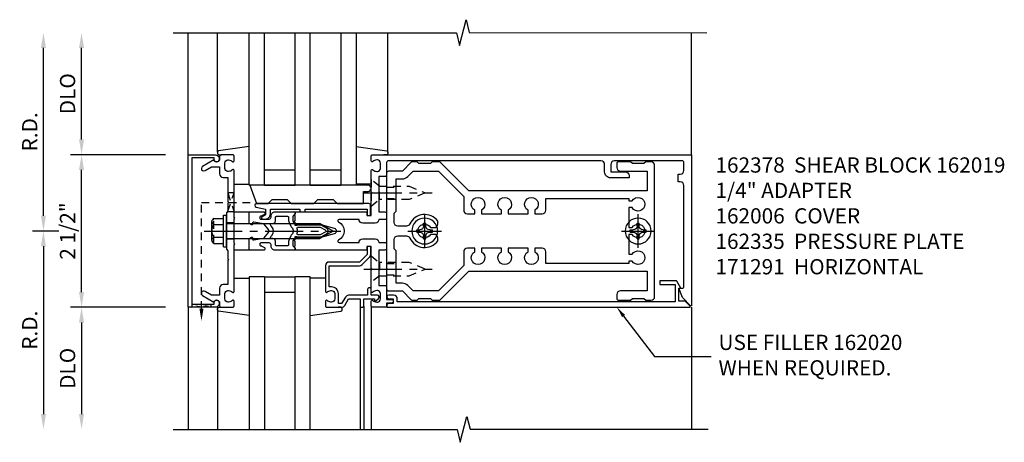
# Model space of a CAD drawing. Extents: x 0 to 136, y 0 to 88.
# Drawn here: x 38 to 54, y 39 to 46 of the extents above; entities that cross this region are included whole.
import ezdxf
from ezdxf import colors
from ezdxf.entities.mleader import LeaderData, LeaderLine
from ezdxf.math import Vec2, Vec3

# ---------------------------------------------------------------- set-up
doc = ezdxf.new("R2010")
doc.units = 0
doc.header["$LTSCALE"] = 0.5
doc.header["$MEASUREMENT"] = 0
doc.linetypes.add('CENTER', pattern=[2, 1.25, -0.25, 0.25, -0.25])
doc.linetypes.add('HIDDEN', pattern=[0.375, 0.25, -0.125])
doc.layers.get('0').update_dxf_attribs({"color": 4, "linetype": 'CONTINUOUS'})
for name, color, linetype in [('CENTER', 1, 'CENTER'), ('DIME', 2, 'CONTINUOUS'), ('HIDDEN', 3, 'HIDDEN'), ('TEXT', 3, 'CONTINUOUS')]:
    doc.layers.add(name, color=color, linetype=linetype)
doc.styles.get("Standard").update_dxf_attribs({"font": 'arial.ttf'})
doc.dimstyles.new('EXT_ON-OFF', dxfattribs={"dimscale": 2, "dimtxt": 0.125, "dimasz": 0.125, "dimexe": 0.09, "dimexo": 0.1875, "dimgap": 0.05, "dimtad": 3, "dimdec": 5, "dimzin": 3, "dimdsep": 46, "dimlunit": 5, "dimtxsty": 'STANDARD', "dimcen": 0, "dimse2": 1, "dimadec": 0, "dimazin": 0, "dimtfac": 1, "dimtdec": 4, "dimtofl": 0, "dimtmove": 0, "dimatfit": 0, "dimfxl": 1, "dimfrac": 2, "dimtolj": 1, "dimtzin": 3, "dimarcsym": 0})

# ---------------------------------------------------------------- blocks, each defined once
blk = doc.blocks.new('B162091')
blk.add_lwpolyline([(-0.976, 1.35), (-0.976, 1.339, -0.199773), (-1.003, 1.276, 0.669376), (-0.992, 1.25), (-0.64, 1.25), (-0.625, 1.265), (-0.61, 1.25), (-0.263, 1.25, -0.414214), (-0.253, 1.24), (-0.253, 1.184, -0.414214), (-0.263, 1.174), (-0.303, 1.174, 0.414214), (-0.313, 1.164), (-0.313, 0), (-0.273, 0), (-0.258, -0.015), (-0.243, 0), (-0.17, 0), (-0.155, -0.015), (-0.14, 0), (-0.1, 0), (-0.1, 0.43), (-0.042, 0.648, -0.767327), (0.042, 0.648), (0.1, 0.43), (0.1, 0), (0.14, 0), (0.155, -0.015), (0.17, 0), (0.243, 0), (0.258, -0.015), (0.273, 0), (0.313, 0), (0.313, 1.164, 0.414214), (0.303, 1.174), (0.263, 1.174, -0.414214), (0.253, 1.184), (0.253, 1.24, -0.414214), (0.263, 1.25), (0.61, 1.25), (0.625, 1.265), (0.64, 1.25), (0.992, 1.25, 0.669376), (1.003, 1.276, -0.199773), (0.976, 1.339), (0.976, 1.35, -0.414214), (1.026, 1.4), (1.114, 1.4, -0.414214), (1.164, 1.35), (1.164, 1.339, -0.199773), (1.137, 1.276, 0.669376), (1.148, 1.25), (1.23, 1.25, 0.414214), (1.25, 1.27), (1.25, 6.5), (-1.219, 6.5, 0.668179), (-1.226, 6.483), (-1.092, 6.349), (-0.938, 6.293), (-0.938, 6.345, -0.414214), (-0.908, 6.375), (0.745, 6.375, -0.414214), (0.805, 6.315), (0.805, 6.28), (0.93, 6.28), (0.93, 6.315, -0.414214), (0.99, 6.375), (1.12, 6.375, -0.414214), (1.15, 6.345), (1.15, 5.235, -0.414214), (1.09, 5.175), (0.97, 5.175), (0.97, 5.415, 0.414214), (0.91, 5.475), (0.87, 5.475), (0.87, 5.175, 0.414214), (0.97, 5.075), (1.09, 5.075, -0.414214), (1.15, 5.015), (1.15, 1.53, -0.414214), (1.12, 1.5), (0.915, 1.5, 0.414214), (0.895, 1.48), (0.895, 1.375), (0.313, 1.375), (0.313, 1.47, 0.414214), (0.283, 1.5), (0.218, 1.5, 0.414214), (0.188, 1.47), (0.188, 1.375, 0.414214), (0.128, 1.315), (0.128, 1.109, 0.414214), (0.188, 1.049), (0.188, 0.721, -0.790683), (0.15, 0.712, 0.616785), (-0.15, 0.712, -0.790683), (-0.188, 0.721), (-0.188, 1.049, 0.414214), (-0.128, 1.109), (-0.128, 1.315, 0.414214), (-0.188, 1.375), (-0.188, 1.47, 0.414214), (-0.218, 1.5), (-0.283, 1.5, 0.414214), (-0.313, 1.47), (-0.313, 1.375), (-0.895, 1.375), (-0.895, 1.48, 0.414214), (-0.915, 1.5), (-1.12, 1.5), (-1.12, 1.581, 1), (-1.18, 1.581), (-1.18, 1.5), (-1.23, 1.5, 0.414214), (-1.25, 1.48), (-1.25, 1.27, 0.414214), (-1.23, 1.25), (-1.148, 1.25, 0.669376), (-1.137, 1.276, -0.199773), (-1.164, 1.339), (-1.164, 1.35, -0.414214), (-1.114, 1.4), (-1.026, 1.4, -0.414214)], format="xyb", close=True)
blk = doc.blocks.new('B162005')
blk.add_lwpolyline([(-0.469, -0.335), (-0.454, -0.35), (-0.325, -0.35), (-0.3, -0.375), (-0.015, -0.375), (0, -0.36), (0.015, -0.375), (0.3, -0.375), (0.325, -0.35), (0.454, -0.35), (0.469, -0.335), (0.484, -0.35), (0.876, -0.35), (0.876, -0.426, 0.414214), (0.936, -0.486), (1.05, -0.486), (1.05, -0.621), (0.989, -0.726, 1), (1.059, -0.766), (1.164, -0.583, -0.84909), (1.18, -0.486), (1.22, -0.486, 0.414214), (1.25, -0.456), (1.25, -0.27, 0.414214), (1.23, -0.25), (1.148, -0.25, 0.669376), (1.137, -0.276, -0.199773), (1.164, -0.339), (1.164, -0.35, -0.414214), (1.114, -0.4), (1.026, -0.4, -0.414214), (0.976, -0.35), (0.976, -0.339, -0.199773), (1.003, -0.276, 0.669376), (0.992, -0.25), (0.225, -0.25), (0.21, -0.235), (0.195, -0.25), (-0.195, -0.25), (-0.21, -0.235), (-0.225, -0.25), (-0.992, -0.25, 0.669376), (-1.003, -0.276, -0.199773), (-0.976, -0.339), (-0.976, -0.35, -0.414214), (-1.026, -0.4), (-1.114, -0.4, -0.414214), (-1.164, -0.35), (-1.164, -0.339, -0.199773), (-1.137, -0.276, 0.669376), (-1.148, -0.25), (-1.23, -0.25, 0.414214), (-1.25, -0.27), (-1.25, -0.456, 0.414214), (-1.22, -0.486), (-1.18, -0.486, -0.84909), (-1.164, -0.583), (-1.059, -0.766, 1), (-0.989, -0.726), (-1.05, -0.621), (-1.05, -0.486), (-0.936, -0.486, 0.414214), (-0.876, -0.426), (-0.876, -0.35), (-0.484, -0.35)], format="xyb", close=True)
blk = doc.blocks.new('B162335')
at = {"layer": 'HIDDEN'}
for p, q in [((-0.133, -0.25), (-0.133, -0.375)), ((0.133, -0.25), (0.133, -0.375))]:
    blk.add_line(p, q, dxfattribs=at)
blk.add_blockref('B162005', (0, 0))
blk = doc.blocks.new('*D93')
at = {"layer": 'DIME', "color": 0, "lineweight": -2, "transparency": 16777216}
for p, q in [((38.244, 42.116), (37.814, 42.116)), ((37.994, 41.866), (37.994, 39.116))]:
    blk.add_line(p, q, dxfattribs=at)
at = {"layer": 'DIME', "color": 0, "transparency": 16777216}
for points in [[(37.952, 41.866), (38.035, 41.866), (37.994, 42.116)], [(37.952, 39.116), (38.035, 39.116), (37.994, 38.866)]]:
    blk.add_solid(points, dxfattribs=at)
at = {"layer": 'DIME', "color": 0, "transparency": 16777216, "insert": (37.769, 40.491), "char_height": 0.25, "attachment_point": 5, "rotation": 90}
blk.add_mtext('\\A1;R.D.', dxfattribs=at)
blk = doc.blocks.new('*D94')
at = {"layer": 'DIME', "color": 0, "lineweight": -2, "transparency": 16777216}
for p, q in [((37.994, 42.366), (37.994, 45.116)), ((38.244, 42.116), (37.814, 42.116))]:
    blk.add_line(p, q, dxfattribs=at)
at = {"layer": 'DIME', "color": 0, "transparency": 16777216}
for points in [[(37.952, 45.116), (38.035, 45.116), (37.994, 45.366)], [(37.952, 42.366), (38.035, 42.366), (37.994, 42.116)]]:
    blk.add_solid(points, dxfattribs=at)
at = {"layer": 'DIME', "color": 0, "transparency": 16777216, "insert": (37.769, 43.741), "char_height": 0.25, "attachment_point": 5, "rotation": 90}
blk.add_mtext('\\A1;R.D.', dxfattribs=at)
blk = doc.blocks.new('*D95')
at = {"layer": 'DIME', "color": 0, "lineweight": -2, "transparency": 16777216}
for p, q in [((39.994, 40.866), (38.439, 40.866)), ((38.619, 40.616), (38.619, 39.116))]:
    blk.add_line(p, q, dxfattribs=at)
at = {"layer": 'DIME', "color": 0, "transparency": 16777216}
for points in [[(38.577, 40.616), (38.66, 40.616), (38.619, 40.866)], [(38.577, 39.116), (38.66, 39.116), (38.619, 38.866)]]:
    blk.add_solid(points, dxfattribs=at)
at = {"layer": 'DIME', "color": 0, "transparency": 16777216, "insert": (38.389, 39.866), "char_height": 0.25, "attachment_point": 5, "rotation": 90}
blk.add_mtext('\\A1;DLO', dxfattribs=at)
blk = doc.blocks.new('*D96')
at = {"layer": 'DIME', "color": 0, "lineweight": -2, "transparency": 16777216}
for p, q in [((38.619, 43.616), (38.619, 45.116)), ((39.994, 43.366), (38.439, 43.366))]:
    blk.add_line(p, q, dxfattribs=at)
at = {"layer": 'DIME', "color": 0, "transparency": 16777216}
for points in [[(38.577, 45.116), (38.66, 45.116), (38.619, 45.366)], [(38.577, 43.616), (38.66, 43.616), (38.619, 43.366)]]:
    blk.add_solid(points, dxfattribs=at)
at = {"layer": 'DIME', "color": 0, "transparency": 16777216, "insert": (38.389, 44.366), "char_height": 0.25, "attachment_point": 5, "rotation": 90}
blk.add_mtext('\\A1;DLO', dxfattribs=at)
blk = doc.blocks.new('*D97')
at = {"layer": 'DIME', "color": 0, "lineweight": -2, "transparency": 16777216}
for p, q in [((38.619, 41.116), (38.619, 43.116)), ((39.994, 40.866), (38.439, 40.866))]:
    blk.add_line(p, q, dxfattribs=at)
at = {"layer": 'DIME', "color": 0, "transparency": 16777216}
for points in [[(38.577, 43.116), (38.66, 43.116), (38.619, 43.366)], [(38.577, 41.116), (38.66, 41.116), (38.619, 40.866)]]:
    blk.add_solid(points, dxfattribs=at)
at = {"layer": 'DIME', "color": 0, "transparency": 16777216, "insert": (38.389, 42.116), "char_height": 0.25, "attachment_point": 5, "rotation": 90}
blk.add_mtext('\\A1;2 1/2"', dxfattribs=at)
blk = doc.blocks.new('B162006')
blk.add_lwpolyline([(-1.2, -0.94), (1.2, -0.94), (1.2, -0.576), (1.17, -0.576, -1), (1.17, -0.496), (1.19, -0.496, -0.414214), (1.25, -0.556), (1.25, -1), (-1.25, -1), (-1.25, -0.556, -0.414214), (-1.19, -0.496), (-1.17, -0.496, -1), (-1.17, -0.576), (-1.2, -0.576)], format="xyb", close=True)
blk = doc.blocks.new('B162310-M')
for p, q in [((-0.313, -0.25), (-0.313, 0)), ((0.313, 0), (0.313, -0.25))]:
    blk.add_line(p, q)
blk = doc.blocks.new('B128405')
blk.add_lwpolyline([(0.132, -0.108), (0, -0.219), (0, 0.219), (0.132, 0.108)])
blk.add_lwpolyline([(0.872, -0.005, 0.668179), (0.872, 0.005), (0.622, 0.108), (0.132, 0.108), (0.132, -0.108), (0.622, -0.108)], format="xyb", close=True)
at = {"layer": 'CENTER'}
blk.add_line((-0.125, 0), (1, 0), dxfattribs=at)
blk = doc.blocks.new('B128394-H')
for p, q in [((-0.13, 0.017), (-0.082, 0.017)), ((-0.13, 0.017), (-0.13, -0.017)), ((-0.017, 0.13), (-0.017, 0.082)), ((-0.017, 0.13), (0.017, 0.13)), ((0.017, 0.13), (0.017, 0.082)), ((0.082, 0.017), (0.13, 0.017)), ((0.13, 0.017), (0.13, -0.017)), ((-0.13, -0.017), (-0.082, -0.017)), ((-0.017, -0.082), (-0.017, -0.13)), ((-0.017, -0.13), (0.017, -0.13)), ((0.017, -0.082), (0.017, -0.13)), ((0.082, -0.017), (0.13, -0.017))]:
    blk.add_line(p, q)
blk.add_circle((0, 0), 0.212)
for centre, start, end in [((-0.082, 0.082), 270, 0), ((0.082, 0.082), 180, 270), ((-0.082, -0.082), 0, 89.9999), ((0.082, -0.082), 90, 180)]:
    blk.add_arc(centre, 0.0647, start, end)
at = {"layer": 'CENTER'}
for p, q in [((0, 0.275), (0, -0.275)), ((-0.275, 0), (0.275, 0))]:
    blk.add_line(p, q, dxfattribs=at)
blk = doc.blocks.new('B162020')
blk.add_lwpolyline([(-1.15, 6.293), (-0.938, 6.293), (-0.938, 6.325), (-0.823, 6.259, -0.267949), (-0.816, 6.246), (-0.816, 5.981), (-0.878, 5.981), (-0.878, 6.231), (-1.16, 6.231), (-1.16, 1.676), (-1.11, 1.676, -0.414214), (-1.05, 1.616), (-1.05, 1.536, -1), (-1.11, 1.536), (-1.11, 1.611), (-1.19, 1.611), (-1.19, 1.526, -0.414214), (-1.21, 1.506), (-1.25, 1.506), (-1.25, 6.469, -0.668179), (-1.233, 6.476), (-1.15, 6.393)], format="xyb", close=True)
blk = doc.blocks.new('B162378')
at = {"color": 4}
for points in [[(1.135, 2.359), (1.135, 2.25), (1.105, 2.22), (1.105, 2.03), (1.135, 2), (1.135, 1.927, -0.198912), (1.126, 1.906), (0.98, 1.76), (0.98, 1.53, -0.414214), (0.95, 1.5), (0.64, 1.5), (0.625, 1.515), (0.61, 1.5), (-0.61, 1.5), (-0.625, 1.515), (-0.64, 1.5), (-0.95, 1.5, -0.414214), (-0.98, 1.53), (-0.98, 1.76), (-1.126, 1.906, -0.198912), (-1.135, 1.927), (-1.135, 2), (-1.105, 2.03), (-1.105, 2.22), (-1.135, 2.25), (-1.135, 2.359, -0.198912), (-1.126, 2.381), (-0.66, 2.847), (-0.66, 5.77), (-0.98, 5.77), (-0.98, 5.335, -0.414214), (-1.04, 5.275), (-1.105, 5.275, -0.414214), (-1.135, 5.305), (-1.135, 5.5), (-1.105, 5.53), (-1.105, 5.72), (-1.135, 5.75), (-1.135, 5.835, -0.414214), (-1.075, 5.895), (1.075, 5.895, -0.414214), (1.135, 5.835), (1.135, 5.75), (1.105, 5.72), (1.105, 5.53), (1.135, 5.5), (1.135, 5.305, -0.414214), (1.105, 5.275), (1.04, 5.275, -0.414214), (0.98, 5.335), (0.98, 5.77), (0.66, 5.77), (0.66, 2.847), (1.126, 2.381, -0.198912)], [(-0.282, 4.05), (-0.282, 3.93), (-0.34, 3.93, 3.810279), (-0.34, 3.82), (-0.282, 3.82), (-0.282, 3.492), (-0.34, 3.492, 3.810279), (-0.34, 3.382), (-0.282, 3.382), (-0.282, 3.055), (-0.34, 3.055, 3.810279), (-0.34, 2.945), (-0.282, 2.945), (-0.282, 2.825, -0.414214), (-0.342, 2.765), (-0.565, 2.765), (-0.98, 2.35), (-0.98, 1.937), (-0.892, 1.848, -0.198912), (-0.855, 1.76), (-0.855, 1.66), (-0.325, 1.66), (-0.29, 1.625), (-0.14, 1.625, 0.414214), (-0.08, 1.685), (-0.08, 1.826, 0.290987), (-0.115, 1.881, -0.563903), (-0.163, 2.34), (-0.115, 2.34, -0.414214), (-0.055, 2.28), (-0.055, 2.223, 3.810279), (0.055, 2.223), (0.055, 2.28, -0.414214), (0.115, 2.34), (0.163, 2.34, -0.563903), (0.115, 1.881, 0.290987), (0.08, 1.826), (0.08, 1.685, 0.414214), (0.14, 1.625), (0.29, 1.625), (0.325, 1.66), (0.855, 1.66), (0.855, 1.76, -0.198912), (0.892, 1.848), (0.98, 1.937), (0.98, 2.35), (0.565, 2.765), (0.342, 2.765, -0.414214), (0.282, 2.825), (0.282, 2.945), (0.34, 2.945, 3.810279), (0.34, 3.055), (0.282, 3.055), (0.282, 3.382), (0.34, 3.382, 3.810279), (0.34, 3.492), (0.282, 3.492), (0.282, 3.82), (0.34, 3.82, 3.810279), (0.34, 3.93), (0.282, 3.93), (0.282, 4.05, -0.414214), (0.342, 4.11), (0.535, 4.11), (0.535, 5.47), (0.493, 5.47), (0.493, 5.527, 3.810279), (0.383, 5.527), (0.383, 5.47), (0.055, 5.47), (0.055, 5.527, 3.810279), (-0.055, 5.527), (-0.055, 5.47), (-0.382, 5.47), (-0.382, 5.527, 3.810279), (-0.492, 5.527), (-0.492, 5.47), (-0.535, 5.47), (-0.535, 4.11), (-0.342, 4.11, -0.414214)]]:
    blk.add_lwpolyline(points, format="xyb", close=True, dxfattribs=at)
at = {"layer": 'HIDDEN'}
for p, q in [((-0.716, 1.5), (-0.716, 1.66)), ((-0.534, 1.5), (-0.534, 1.66)), ((0.534, 1.5), (0.534, 1.66)), ((0.716, 1.5), (0.716, 1.66))]:
    blk.add_line(p, q, dxfattribs=at)
blk = doc.blocks.new('B171300M')
for points in [[(0.747, 0.277), (0.721, 0.251, 0.198912), (0.715, 0.237), (0.715, 0.163, 0.198912), (0.721, 0.149), (0.741, 0.129, -0.198912), (0.744, 0.121), (0.744, 0.106, 0.453546), (0.757, 0.094, -0.007471), (0.804, 0.1), (1.174, 0.1), (1.261, 0.05, -0.57735), (1.261, -0.05), (1.174, -0.1), (0.804, -0.1, -0.007471), (0.757, -0.094, 0.453546), (0.744, -0.106), (0.744, -0.121, -0.198912), (0.741, -0.129), (0.721, -0.149, 0.198912), (0.715, -0.163), (0.715, -0.237, 0.198912), (0.721, -0.251), (0.747, -0.277, -0.198912), (0.75, -0.285), (0.75, -0.301, -0.414214), (0.738, -0.313), (0.42, -0.313, -0.414214), (0.357, -0.25), (0.357, -0.226, 0.414214), (0.326, -0.195), (0.19, -0.195, 0.414214), (0.17, -0.215), (0.17, -0.223, 0.414214), (0.19, -0.243), (0.193, -0.243, -0.131652), (0.203, -0.246), (0.247, -0.271, -0.267949), (0.257, -0.288), (0.257, -0.293, -0.414214), (0.237, -0.313), (0.012, -0.313, -0.414214), (0, -0.301), (0, -0.133, -0.267949), (0.01, -0.116), (0.038, -0.1, -0.57735), (0.05, -0.106), (0.05, -0.127, 0.466308), (0.073, -0.146), (0.232, -0.118, 0.176327), (0.243, -0.112), (0.316, -0.025, 0.36397), (0.316, 0.025), (0.243, 0.112, 0.176327), (0.232, 0.118), (0.073, 0.146, 0.466308), (0.05, 0.127), (0.05, 0.106, -0.57735), (0.038, 0.1), (0.01, 0.116, -0.267949), (0, 0.133), (0, 0.301, -0.414214), (0.012, 0.313), (0.237, 0.313, -0.414214), (0.257, 0.293), (0.257, 0.288, -0.267949), (0.247, 0.271), (0.203, 0.246, -0.131652), (0.193, 0.243), (0.19, 0.243, 0.414214), (0.17, 0.223), (0.17, 0.215, 0.414214), (0.19, 0.195), (0.326, 0.195, 0.414214), (0.357, 0.226), (0.357, 0.25, -0.414214), (0.42, 0.313), (0.738, 0.313, -0.414214), (0.75, 0.301), (0.75, 0.285, -0.198912)], [(0.388, 0.124, 0.414214), (0.428, 0.164), (0.428, 0.222, -0.414214), (0.448, 0.242), (0.624, 0.242, -0.414214), (0.644, 0.222), (0.644, 0.173, 0.109518), (0.652, 0.14), (0.679, 0.08, 0.092094), (0.696, 0.057, -0.424958), (0.696, -0.057, 0.092094), (0.679, -0.08), (0.652, -0.14, 0.109518), (0.644, -0.173), (0.644, -0.222, -0.414214), (0.624, -0.242), (0.448, -0.242, -0.414214), (0.428, -0.222), (0.428, -0.164, 0.414214), (0.388, -0.124), (0.367, -0.124, -0.63707), (0.352, -0.092), (0.37, -0.071, 0.36397), (0.37, 0.071), (0.352, 0.092, -0.63707), (0.367, 0.124)], [(1.243, -0.019), (1.163, -0.065), (0.806, -0.065, -0.001063), (0.799, -0.064, -0.506849), (0.783, -0.036, 0.103752), (0.791, 0, 0.103752), (0.783, 0.036, -0.506849), (0.799, 0.064, -0.001063), (0.806, 0.065), (1.163, 0.065), (1.243, 0.019, -0.57735)]]:
    blk.add_lwpolyline(points, format="xyb", close=True)
blk = doc.blocks.new('B128960')
for p, q in [((-0.205, 0.206), (-0.05, 0.206)), ((-0.05, -0.26), (-0.05, 0.26)), ((-0.05, 0.26), (0, 0.26)), ((0, -0.26), (0, 0.26)), ((-0.24, -0.153), (-0.24, 0.156)), ((-0.205, 0.105), (-0.05, 0.105)), ((0, 0.125), (1.533, 0.125)), ((1.75, 0), (1.533, 0.125)), ((1.75, 0), (1.533, -0.125)), ((-0.205, -0.101), (-0.05, -0.101)), ((0, -0.125), (1.533, -0.125)), ((-0.205, -0.203), (-0.05, -0.203)), ((-0.05, -0.26), (0, -0.26))]:
    blk.add_line(p, q)
for centre, radius, start, end in [((-0.186, 0.155), 0.0543, 110.9107, 249.0893), ((-0.071, 0.002), 0.169, 142.5556, 217.4444), ((-0.186, -0.152), 0.0543, 110.9107, 249.0893)]:
    blk.add_arc(centre, radius, start, end)
at = {"layer": 'CENTER'}
blk.add_line((-0.365, 0), (1.875, 0), dxfattribs=at)
at = {"layer": 'HIDDEN'}
for p, q in [((-0.228, 0.19), (-0.209, 0.19)), ((-0.209, -0.187), (-0.209, 0.19)), ((-0.228, -0.187), (-0.209, -0.187))]:
    blk.add_line(p, q, dxfattribs=at)
blk = doc.blocks.new('B027850-M')
blk.add_line((-0.3, 0.15), (-0.3, 0.4))
blk.add_lwpolyline([(0.314, 0.4), (0.242, -0.103, -0.373552), (0.223, -0.12), (0.2, -0.12, -0.414214), (0.18, -0.1), (0.18, -0.056)], format="xyb")
blk = doc.blocks.new('B127168')
blk.add_lwpolyline([(1.755, 0), (1.755, 0.2), (1.83, 0.2, 1), (1.83, 0.3), (-0.109, 0.3), (0, 0), (0.19, 0), (0.255, 0.065), (0.505, 0.065), (0.57, 0), (0.94, 0), (1.005, 0.065), (1.255, 0.065), (1.32, 0)], format="xyb", close=True)
blk = doc.blocks.new('B171305')
blk.add_lwpolyline([(1.99, 0.42, 0.414214), (1.96, 0.45), (0.12, 0.45, 0.904957), (0.114, 0.391), (0.267, 0.36), (0.267, 0.265), (0.213, 0.233, 0.767327), (0.223, 0.196), (0.267, 0.196, 0.414214), (0.347, 0.276), (0.347, 0.36), (0.83, 0.36), (0.83, 0.323, 0.414214), (0.84, 0.313), (0.91, 0.313, 0.414214), (0.92, 0.323), (0.92, 0.36), (1.934, 0.36), (1.934, 0.263, 0.414214), (1.944, 0.253), (1.98, 0.253, 0.414214), (1.99, 0.263)], format="xyb", close=True)
blk = doc.blocks.new('B162019')
blk.add_lwpolyline([(1.25, 1.105, 0.414214), (1.23, 1.125), (1.113, 1.125), (1.113, 1.3), (1.133, 1.3, 0.641869), (1.144, 1.325), (1.106, 1.37, 0.695143), (1.053, 1.35), (1.053, 1.25), (0.953, 1.25, 0.414214), (0.933, 1.23), (0.933, 1.21, 0.414214), (0.953, 1.19), (1.053, 1.19), (1.053, 0.878, 0.267949), (1.083, 0.826), (1.19, 0.764), (1.19, 0.71), (1.026, 0.71, 0.414214), (0.916, 0.6), (0.916, 0.56), (0.568, 0.56), (0.568, 1.057, 0.198912), (0.55, 1.099), (0.425, 1.224, 0.198912), (0.383, 1.242), (0.273, 1.242, 0.414214), (0.253, 1.222), (0.253, 1.202, 0.414214), (0.273, 1.182), (0.383, 1.182), (0.508, 1.057), (0.508, 0.56, 0.414214), (0.568, 0.5), (0.992, 0.5, 0.669376), (1.003, 0.526, -0.199773), (0.976, 0.589), (0.976, 0.6, -0.414214), (1.026, 0.65), (1.114, 0.65, -0.414214), (1.164, 0.6), (1.164, 0.589, -0.199773), (1.137, 0.526, 0.669376), (1.148, 0.5), (1.23, 0.5, 0.414214), (1.25, 0.52), (1.25, 0.764, 0.267949), (1.22, 0.816), (1.113, 0.878), (1.113, 1.065), (1.23, 1.065, 0.414214), (1.25, 1.085)], format="xyb", close=True)

msp = doc.modelspace()

# ---------------------------------------------------------------- linework, layer by layer
for p, q in [((40.368546, 43.366247), (40.368546, 45.366247)), ((40.848546, 43.408882), (40.848546, 45.366247)), ((41.368546, 42.866247), (41.368546, 45.366247)), ((41.618546, 42.866247), (41.618546, 45.366247)), ((41.618546, 42.866247), (41.618546, 45.366247)), ((42.118546, 42.866247), (42.118546, 45.366247)), ((42.368546, 42.866247), (42.368546, 45.366247)), ((42.868546, 45.366247), (42.868546, 42.866247)), ((43.118546, 45.366247), (43.118546, 42.866247)), ((43.638621, 43.400064), (43.638621, 45.366247)), ((48.618546, 43.366247), (48.618546, 45.366247)), ((41.618546, 43.116247), (42.118546, 43.116247)), ((42.368546, 43.116247), (42.868546, 43.116247)), ((41.618546, 42.866247), (41.368546, 42.866247)), ((41.618546, 42.866247), (42.118546, 42.866247)), ((42.368546, 42.866247), (42.118546, 42.866247)), ((42.368546, 42.866247), (42.868546, 42.866247)), ((43.118546, 42.866247), (42.868546, 42.866247)), ((41.368546, 41.366247), (41.368546, 38.866247)), ((41.618546, 41.366247), (41.368546, 41.366247)), ((41.618546, 41.366247), (41.618546, 38.866247)), ((41.618546, 41.366247), (42.118546, 41.366247)), ((42.118546, 38.866247), (42.118546, 41.366247)), ((42.368546, 41.366247), (42.118546, 41.366247)), ((42.368546, 38.866247), (42.368546, 41.366247)), ((41.618546, 41.116247), (42.118546, 41.116247)), ((40.368546, 40.866247), (40.368546, 38.866247)), ((40.848546, 40.846247), (40.848546, 38.866247)), ((43.183546, 40.886247), (43.183546, 38.866247)), ((43.243546, 40.886247), (43.243546, 38.866247)), ((43.368546, 40.886247), (43.368546, 38.866247)), ((48.618546, 40.866247), (48.618546, 38.866247)), ((40.848546, 38.866247), (40.970992, 38.866247))]:
    msp.add_line(p, q)
for points in [[(40.118546, 45.366247), (44.762666, 45.366247), (44.815586, 45.153995), (44.921507, 45.578819), (44.974427, 45.366567), (48.868546, 45.366247)], [(40.118546, 38.866247), (44.774796, 38.866247), (44.827717, 38.653995), (44.933637, 39.078819), (44.986558, 38.866567), (48.892808, 38.866567)]]:
    msp.add_lwpolyline(points)
at = {"layer": 'HIDDEN'}
for p, q in [((40.584546, 40.843724), (40.584546, 42.585247)), ((40.584546, 42.585247), (41.454023, 42.585247))]:
    msp.add_line(p, q, dxfattribs=at)
msp.add_lwpolyline([(41.018546, 42.441247), (41.118546, 42.741247), (41.018546, 42.741247), (41.118546, 42.429247), (41.006546, 42.429247)], dxfattribs=at)
msp.add_lwpolyline([(40.740546, 40.866247), (40.428546, 40.916247), (40.428546, 40.866247), (40.740546, 40.916247)], close=True, dxfattribs=at)
msp.add_solid([(40.61788, 40.843724), (40.551213, 40.843724), (40.584546, 40.643724)], dxfattribs=at)

# ---------------------------------------------------------------- block references
at = {"xscale": -1}
for name, p, rotation in [('B027850-M', (40.968546, 43.186247), 270), ('B162378', (42.118546, 42.116247), 270), ('B128394-H', (44.243546, 42.116247), 180), ('B128394-H', (47.743546, 42.116247), 180), ('B027850-M', (42.768546, 41.046247), 90), ('B162020', (42.118546, 42.116247), 270)]:
    msp.add_blockref(name, p, dxfattribs=dict(at, rotation=rotation))
at = {"color": 6, "rotation": 90}
msp.add_blockref('B027850-M', (43.518546, 43.186247), dxfattribs=at)
at = {"rotation": 270}
for name, p in [('B162006', (41.368546, 42.116247)), ('B162335', (41.368546, 42.116247)), ('B162310-M', (41.368546, 42.116247)), ('B162019', (42.118546, 42.116247)), ('B027850-M', (40.968546, 41.046247))]:
    msp.add_blockref(name, p, dxfattribs=at)
at = {"yscale": -1, "rotation": 90}
msp.add_blockref('B162091', (42.118546, 42.116247), dxfattribs=at)
for name, p in [('B127168', (41.486603, 42.566247)), ('B171305', (41.366603, 42.116247)), ('B128960', (40.993546, 42.116247)), ('B171300M', (41.368546, 42.116247))]:
    msp.add_blockref(name, p)
at = {"layer": 'HIDDEN', "xscale": -1, "rotation": 180}
msp.add_blockref('B128405', (43.368526, 42.741247), dxfattribs=at)
at = {"layer": 'HIDDEN'}
msp.add_blockref('B128405', (43.368526, 41.491247), dxfattribs=at)

# ---------------------------------------------------------------- texts
at = {"layer": 'TEXT', "char_height": 0.25, "attachment_point": 1}
for s, insert, width in [('162378  SHEAR BLOCK 162019  1/4" ADAPTER \\P162006  COVER \\P162335  PRESSURE PLATE 171291  HORIZONTAL', (49.01016, 43.322844), 4.87166516), ('USE FILLER 162020 WHEN REQUIRED.', (49.060072, 40.416068), 3.37789905)]:
    msp.add_mtext(s, dxfattribs=dict(at, insert=insert, width=width))

# ---------------------------------------------------------------- dimensions: what is measured, and where the dimension line sits
at = {"layer": 'DIME'}
for base, p1, p2, text, picture, middle in [((37.993546, 45.366247), (38.618546, 42.116247), (40.118546, 45.366247), 'R.D.', '*D94', (37.768546, 43.741247)), ((38.618546, 45.366247), (40.368546, 43.366247), (40.118546, 45.366247), 'DLO', '*D96', (38.389198, 44.366247)), ((37.993546, 38.866247), (38.618546, 42.116247), (40.118546, 38.866247), 'R.D.', '*D93', (37.768546, 40.491247)), ((38.618546, 38.866247), (40.368546, 40.866247), (40.118546, 38.866247), 'DLO', '*D95', (38.389198, 39.866247))]:
    dim = msp.add_linear_dim(base=base, p1=p1, p2=p2, angle=90, text=text, dimstyle='EXT_ON-OFF', override={"dimpost": '"'}, dxfattribs=at)
    dim.commit()
    dim.dimension.update_dxf_attribs({"geometry": picture, "text_midpoint": middle})
dim = msp.add_linear_dim(base=(38.618546, 43.366247), p1=(40.368546, 40.866247), p2=(40.368546, 43.366247), angle=90, dimstyle='EXT_ON-OFF', override={"dimpost": '"'}, dxfattribs=at)
dim.commit()
dim.dimension.update_dxf_attribs({"geometry": '*D97', "text_midpoint": (38.389283, 42.116247)})

# ---------------------------------------------------------------- leaders
at = {"layer": 'TEXT'}
ml = msp.add_multileader_mtext('Standard', dxfattribs=at)
ml.set_content('', color=256, style='STANDARD')
ml.set_leader_properties()
ml.build(insert=Vec2(0, 0))
ml.multileader.update_dxf_attribs({"text_right_attachment_type": 6, "dogleg_length": 0.36, "arrow_head_size": 0.18})
ctx = ml.context
ctx.base_point, ctx.char_height, ctx.arrow_head_size, ctx.landing_gap_size, ctx.plane_origin = Vec3(48.938971, 40.060366), 0.18, 0.18, 0.09, Vec3(46.768534, 40.866247)
ctx.right_attachment = 6
notes = []
notes.append((ctx, [(0, (1, 1, 0), (48.010412, 40.060366), (1, 0), 0.928559, [(0, [(47.39517, 40.866247)], 0, [])])]))
ctx.mtext.insert, ctx.mtext.flow_direction = Vec3(49.028971, 40.150366), 5
for ctx, leaders in notes:
    for number, flags, end, landing, length, lines in leaders:
        leader = LeaderData()
        leader.index, (leader.has_last_leader_line, leader.has_dogleg_vector, leader.attachment_direction) = number, flags
        leader.last_leader_point, leader.dogleg_vector, leader.dogleg_length = Vec3(end), Vec3(landing), length
        for number, points, colour, breaks in lines:
            line = LeaderLine()
            line.index, line.vertices, line.color, line.breaks = number, Vec3.list(points), colors.encode_raw_color(colour), breaks
            leader.lines.append(line)
        ctx.leaders.append(leader)

doc.saveas('drawing.dxf')
